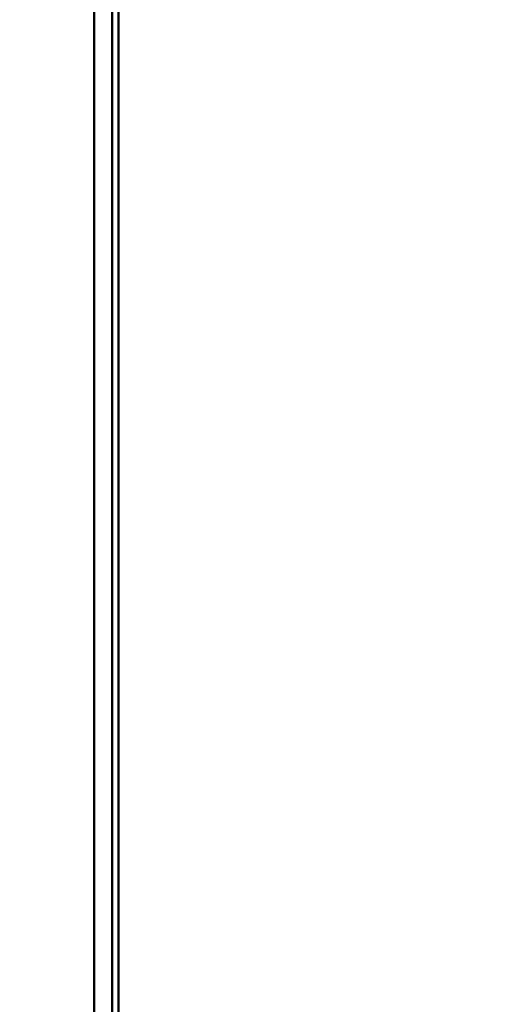
# Model space of a CAD drawing. Units: millimetres. Extents: x 8 to 438, y -29 to 291.
# Drawn here: x 131 to 134, y 153 to 159 of the extents above; entities that cross this region are included whole.
import ezdxf

# ---------------------------------------------------------------- set-up
doc = ezdxf.new("R2010")
doc.units = ezdxf.units.MM

msp = doc.modelspace()

# ---------------------------------------------------------------- linework, layer by layer
at = {"color": 7, "linetype": 'Continuous', "lineweight": 50}
for p, q in [((131.437312, 139.440372), (131.437312, 167.670645)), ((131.537251, 167.670645), (131.537251, 139.440372)), ((131.572293, 139.477031), (131.572293, 167.650413))]:
    msp.add_line(p, q, dxfattribs=at)
msp.add_circle((129.313563, 197.978489), 80, dxfattribs=at)
for radius, start, end in [(62.550757, 188.59287274, 348.92525282), (62.54, 188.60033131, 286.72654082), (62.896539, 188.98100151, 348.70525405), (62.69657, 188.98100151, 348.70525405), (79.715599, 188.35424886, 349.93864217), (79.915112, 188.35424886, 349.93864217), (62.329915, 270, 348.59810159), (63.503461, 192.17771702, 345.69797574), (63.70343, 192.17771702, 345.69797574)]:
    msp.add_arc((129.313563, 197.978489), radius, start, end, dxfattribs=at)

doc.saveas('drawing.dxf')
